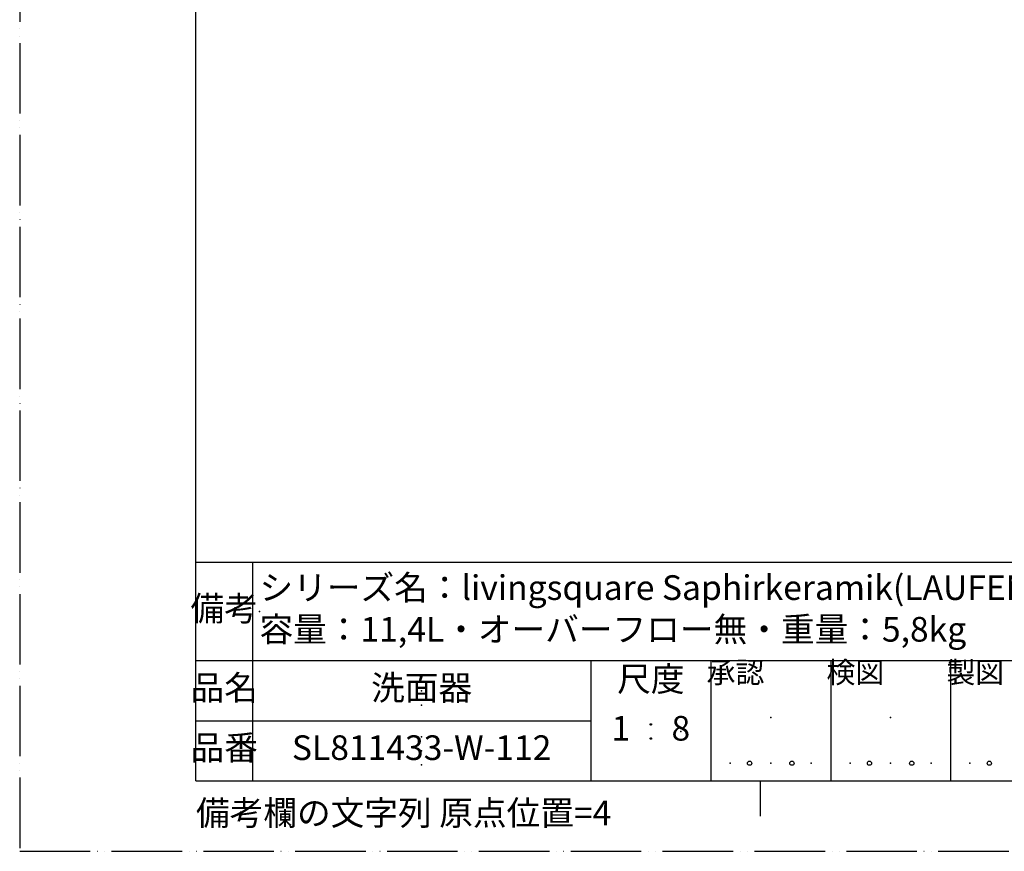
# Model space of a CAD drawing. Units: millimetres. Extents: x 0 to 1680, y 0 to 2376.
# Drawn here: x 0 to 1117, y 0 to 944 of the extents above; entities that cross this region are included whole.
import ezdxf

# ---------------------------------------------------------------- set-up
doc = ezdxf.new("R2010")
doc.units = ezdxf.units.MM
doc.linetypes.add('DOT_CENTER', pattern=[14, 12, -1, 0, -1])
doc.linetypes.add('PHANTOM', pattern=[13, 10, -1, 0, -1, 0, -1])
doc.layers.add('1', color=7, linetype='Continuous')
doc.styles.add('CONVERTER_11', font='MS Mincho.ttf', dxfattribs={"width": 0.89})
doc.styles.add('CONVERTER_12', font='txt.shx', dxfattribs={"width": 0.9})

# ---------------------------------------------------------------- blocks, each defined once
blk = doc.blocks.new('開示A4')
at = {"layer": '1', "color": 4, "linetype": 'PHANTOM'}
for p, q in [((0, 297), (0, 0)), ((0, 0), (210, 0))]:
    blk.add_line(p, q, dxfattribs=at)
at = {"layer": '1', "color": 7, "linetype": 'Continuous'}
for p, q in [((25, 10), (25, 148.5)), ((25, 41), (200, 41)), ((200, 27), (25, 27)), ((25, 10), (105, 10)), ((105, 10), (200, 10))]:
    blk.add_line(p, q, dxfattribs=at)
at = {"layer": '1', "color": 2, "linetype": 'Continuous'}
for p, q in [((33, 41), (33, 27)), ((33, 27), (33, 10)), ((81, 27), (81, 10)), ((98, 27), (98, 10)), ((115, 27), (115, 10)), ((132, 27), (132, 10)), ((25, 18.5), (81, 18.5)), ((105, 10), (105, 5))]:
    blk.add_line(p, q, dxfattribs=at)
at = {"layer": '1', "color": 7, "linetype": 'DOT_CENTER'}
for centre in [(89.5, 18), (89.5, 16)]:
    blk.add_circle(centre, 0.1, dxfattribs=at)
at = {"layer": '1', "color": 7, "linetype": 'Continuous'}
for centre in [(103.5, 12.5), (109.5, 12.5), (120.5, 12.5), (126.5, 12.5), (137.5, 12.5)]:
    blk.add_circle(centre, 0.3, dxfattribs=at)
at = {"layer": '1', "color": 4}
for p in [(34, 34), (57, 24.75), (57, 22.75), (57, 20.75), (106.5, 19), (123.5, 19), (85.25, 17), (93.75, 17), (57, 16.25), (57, 14.25), (57, 12.25), (100.75, 12.5), (106.5, 12.5), (112.25, 12.5), (117.75, 12.5), (123.5, 12.5), (129.25, 12.5), (134.75, 12.5)]:
    blk.add_point(p, dxfattribs=at)
at = {"layer": '1', "color": 2, "attachment_point": 5, "style": 'CONVERTER_11'}
for s, insert, char_height, line_spacing_factor in [('備考', (29, 34), 3.5, 0.454545), ('尺度', (89.5, 24), 3.5, 0.545455), ('承認', (101.5, 25), 3, 0.590909), ('検図', (118.5, 25), 3, 0.590909), ('製図', (135.5, 25), 3, 0.590909), ('品名', (29, 22.75), 3.5, 0.727273), ('品番', (29, 14.25), 3.5, 0.727273)]:
    blk.add_mtext(s, dxfattribs=dict(at, insert=insert, char_height=char_height, line_spacing_factor=line_spacing_factor))
at = {"layer": '1', "color": 250, "insert": (25, 5), "char_height": 3.5, "attachment_point": 4, "line_spacing_factor": 0.545455, "style": 'CONVERTER_11'}
blk.add_mtext('備考欄の文字列 原点位置=4', dxfattribs=at)

msp = doc.modelspace()

# ---------------------------------------------------------------- block references
at = {"layer": '1', "xscale": 8, "yscale": 8, "zscale": 8}
msp.add_blockref('開示A4', (0, 0), dxfattribs=at)

# ---------------------------------------------------------------- texts
at = {"layer": '1', "color": 7, "char_height": 28}
for s, insert, attachment_point, line_spacing_factor, style in [('シリーズ名：livingsquare Saphirkeramik(LAUFEN)', (272, 295.667), 4, 0.545455, 'CONVERTER_11'), ('容量：11,4L・オーバーフロー無・重量：5,8kg', (272, 248.333), 4, 0.545455, 'CONVERTER_11'), ('洗面器', (456, 182), 5, 0.545455, 'CONVERTER_11'), ('1', (682, 136), 5, 0.720288, 'CONVERTER_12'), ('8', (750, 136), 5, 0.720288, 'CONVERTER_12'), ('SL811433-W-112', (456, 114), 5, 0.720288, 'CONVERTER_12')]:
    msp.add_mtext(s, dxfattribs=dict(at, insert=insert, attachment_point=attachment_point, line_spacing_factor=line_spacing_factor, style=style))

doc.saveas('drawing.dxf')
